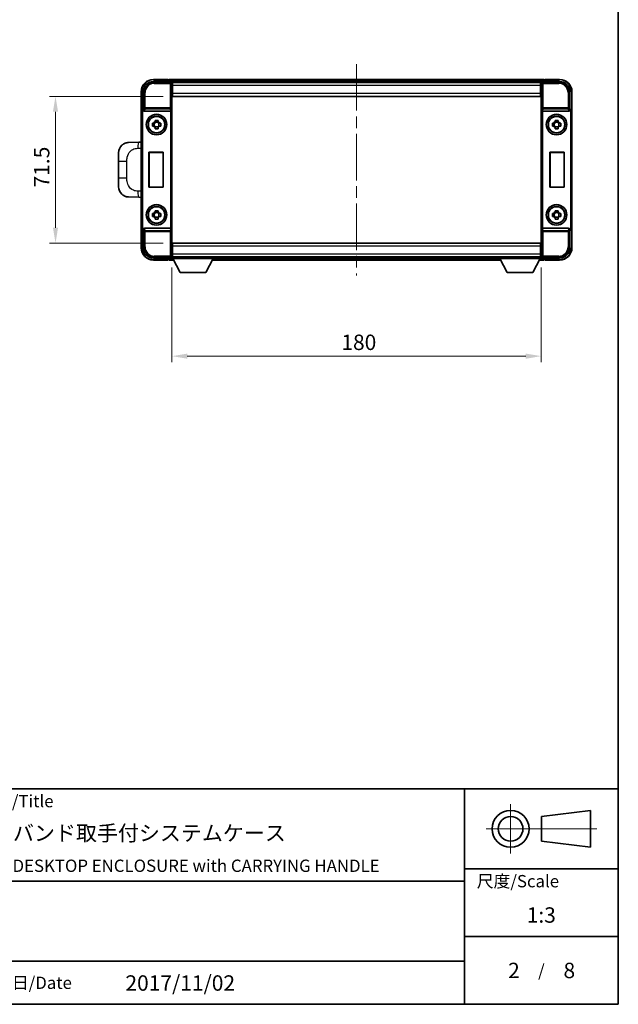
# Model space of a CAD drawing. Units: millimetres. Extents: x 0 to 7890, y 0 to 1124.
# Drawn here: x 2455 to 2747, y 0 to 480 of the extents above; entities that cross this region are included whole.
import ezdxf
from ezdxf.enums import TextEntityAlignment as Align

# ---------------------------------------------------------------- set-up
doc = ezdxf.new("R2010")
doc.units = ezdxf.units.MM
doc.header["$LTSCALE"] = 4
doc.linetypes.add('CHAIN', pattern=[0.3543, 0.2362, -0.0295, 0.0591, -0.0295])
doc.layers.get('Defpoints').update_dxf_attribs({"lineweight": 25})
for name, color, linetype, lineweight in [('Border (ISO)', 7, 'Continuous', 35), ('Centerline (ISO)', 131, 'Continuous', 18), ('Dimension (ISO)', 7, 'Continuous', 18), ('Title (ISO)', 7, 'Continuous', 35), ('Visible (ISO)', 7, 'Continuous', 35), ('Visible Narrow (ISO)', 7, 'Continuous', 25)]:
    doc.layers.add(name, color=color, linetype=linetype, lineweight=lineweight)
doc.styles.add('Note Text (TK)', font='txt')
doc.styles.add('文字スタイル67', font='arial.ttf')
doc.dimstyles.new('Default - Method 1b (TK)', dxfattribs={"dimscale": 4, "dimtxt": 2.5, "dimasz": 2.5, "dimexe": 1, "dimexo": 1.5, "dimgap": 1, "dimtad": 1, "dimtoh": 1, "dimrnd": 1e-08, "dimdsep": 46, "dimtxsty": 'Note Text (TK)', "dimcen": 0.09, "dimdle": 5, "dimclrd": 100, "dimclre": 100, "dimclrt": 7, "dimadec": 1, "dimazin": 1, "dimtfac": 1, "dimtmove": 0, "dimatfit": 3, "dimfxl": 1, "dimtolj": 1, "dimlwd": -1, "dimlwe": -1, "dimarcsym": 0})

# ---------------------------------------------------------------- blocks, each defined once
blk = doc.blocks.new('図面枠 tk図枠')
at = {"layer": 'Border (ISO)'}
for p in [(405.5, 289), (14.5, 8)]:
    blk.add_line(p, (405.5, 8), dxfattribs=at)
blk = doc.blocks.new('表題欄 tk表題欄')
at = {"layer": 'Title (ISO)'}
for p, q in [((74.71, 244.05), (255.71, 244.05)), ((230.71, 244.05), (230.71, 209.05)), ((255.71, 244.05), (255.71, 209.05)), ((243.21, 239.55), (251.21, 240.55)), ((251.21, 234.55), (251.21, 240.55)), ((243.21, 239.55), (243.21, 235.55)), ((243.21, 235.55), (251.21, 234.55)), ((230.71, 231.05), (255.71, 231.05)), ((74.71, 229.05), (230.71, 229.05)), ((230.71, 220.05), (255.71, 220.05)), ((149.71, 216.05), (230.71, 216.05)), ((255.71, 209.05), (74.71, 209.05))]:
    blk.add_line(p, q, dxfattribs=at)
at = {"layer": 'Title (ISO)', "color": 4, "linetype": 'CHAIN', "lineweight": 18, "ltscale": 8.88956}
blk.add_line((238.21, 241.55), (238.21, 233.55), dxfattribs=at)
at = {"layer": 'Title (ISO)', "color": 4, "linetype": 'CHAIN', "lineweight": 18, "ltscale": 20.001633}
blk.add_line((252.21, 237.55), (234.21, 237.55), dxfattribs=at)
at = {"layer": 'Title (ISO)'}
for radius in [3, 2]:
    blk.add_circle((238.21, 237.55), radius, dxfattribs=at)
at = {"layer": 'Title (ISO)', "color": 1, "char_height": 2, "attachment_point": 4, "line_spacing_factor": 1.5, "style": 'Note Text (TK)'}
for s, insert in [('\\fＭＳ Ｐゴシック|b0|i0;\\H2.0000;品名/Title', (151.71, 242.05)), ('\\fＭＳ Ｐゴシック|b0|i0;\\H2.0000;尺度/Scale', (232.71, 229.05)), ('\\fＭＳ Ｐゴシック|b0|i0;\\H2.0000;作成日/Date', (151.71, 212.55))]:
    blk.add_mtext(s, dxfattribs=dict(at, insert=insert))
at = {"layer": 'Title (ISO)', "color": 7, "insert": (243.21, 214.55), "char_height": 2, "attachment_point": 5, "line_spacing_factor": 1.5, "style": 'Note Text (TK)'}
blk.add_mtext('\\fＭＳ Ｐゴシック|b0|i0;\\H2.0000;/', dxfattribs=at)
at = {"layer": 'Title (ISO)', "color": 7}
for tag, p, height, style in [('<品名>_001', (157.34, 235.6), 2.5, 'Note Text (TK)'), ('<Title>_001', (157.28, 230.55), 2, '文字スタイル67'), ('<ページ_No.>_001', (238.1, 213.3), 2.5, 'Note Text (TK)'), ('<総ページ数>_001', (246.8, 213.3), 2.5, 'Note Text (TK)'), ('作成日_001', (175.62, 211.26), 2.5, 'Note Text (TK)')]:
    blk.add_attdef(tag, p, '', height=height, dxfattribs=dict(at, style=style))
at = {"layer": 'Title (ISO)', "color": 7, "style": 'Note Text (TK)'}
for tag, p in [('<尺度>', (243.21, 223.55)), ('<承認>', (87.21, 217.05))]:
    blk.add_attdef(tag, text='', height=2.5, dxfattribs=at).set_placement(p, align=Align.MIDDLE_CENTER)
blk = doc.blocks.new('*D235')
at = {"layer": 'Defpoints', "color": 0}
for p in [(2529.64, 442.35), (2472.64, 370.85), (2529.64, 370.85)]:
    blk.add_point(p, dxfattribs=at)
at = {"layer": 'Dimension (ISO)', "color": 100}
for p, q in [((2525.14, 442.35), (2469.64, 442.35)), ((2472.64, 434.85), (2472.64, 378.35)), ((2525.14, 370.85), (2469.64, 370.85))]:
    blk.add_line(p, q, dxfattribs=at)
for points in [[(2471.39, 434.85), (2473.89, 434.85), (2472.64, 442.35)], [(2471.39, 378.35), (2473.89, 378.35), (2472.64, 370.85)]]:
    blk.add_solid(points, dxfattribs=at)
at = {"layer": 'Dimension (ISO)', "color": 7, "insert": (2465.89, 397.95), "char_height": 7.5, "attachment_point": 4, "rotation": 90, "style": 'Note Text (TK)'}
blk.add_mtext('\\A1;71.5', dxfattribs=at)
blk = doc.blocks.new('*D236')
at = {"layer": 'Defpoints', "color": 0}
for p in [(2529.39, 363.4), (2709.39, 363.4), (2709.39, 315.77)]:
    blk.add_point(p, dxfattribs=at)
at = {"layer": 'Dimension (ISO)', "color": 100}
for p, q in [((2529.39, 358.9), (2529.39, 312.77)), ((2709.39, 358.9), (2709.39, 312.77)), ((2536.89, 315.77), (2701.89, 315.77))]:
    blk.add_line(p, q, dxfattribs=at)
for points in [[(2536.89, 317.02), (2536.89, 314.52), (2529.39, 315.77)], [(2701.89, 317.02), (2701.89, 314.52), (2709.39, 315.77)]]:
    blk.add_solid(points, dxfattribs=at)
at = {"layer": 'Dimension (ISO)', "color": 7, "insert": (2611.98, 322.52), "char_height": 7.5, "attachment_point": 4, "style": 'Note Text (TK)'}
blk.add_mtext('\\A1;180', dxfattribs=at)

msp = doc.modelspace()

# ---------------------------------------------------------------- linework, layer by layer
at = {"layer": 'Centerline (ISO)', "linetype": 'CHAIN', "ltscale": 23.990969}
msp.add_line((2619.3921, 458.0958), (2619.3921, 355.0958), dxfattribs=at)
at = {"layer": 'Visible (ISO)'}
for p, q in [((2520.3891, 449.5958), (2528.8924, 449.5958)), ((2527.3921, 450.5958), (2520.3921, 450.5958)), ((2527.3921, 450.5958), (2527.3921, 450.3958)), ((2527.6421, 450.3958), (2527.3921, 450.3958)), ((2710.8921, 450.5958), (2527.8921, 450.5958)), ((2527.8921, 450.2958), (2527.8921, 450.5958)), ((2527.8921, 450.2958), (2527.8921, 449.8458)), ((2527.8921, 450.1458), (2527.8921, 449.5958)), ((2709.4589, 449.3458), (2529.3253, 449.3458)), ((2529.3921, 449.0961), (2529.3921, 443.7704)), ((2529.6421, 449.0958), (2529.3921, 449.0958)), ((2529.3921, 448.0958), (2529.6421, 448.0958)), ((2529.6421, 447.5958), (2529.6421, 449.0958)), ((2709.1421, 449.0958), (2529.6421, 449.0958)), ((2529.6421, 447.5958), (2529.6421, 443.8458)), ((2709.3921, 449.0958), (2709.1421, 449.0958)), ((2709.1421, 449.0958), (2709.1421, 447.5958)), ((2709.1421, 448.0958), (2709.3921, 448.0958)), ((2709.1421, 443.8458), (2709.1421, 447.5958)), ((2709.3921, 443.7704), (2709.3921, 449.0961)), ((2709.8918, 449.5958), (2718.3951, 449.5958)), ((2710.8921, 450.5958), (2710.8921, 450.2958)), ((2710.8921, 449.8458), (2710.8921, 450.2958)), ((2710.8921, 449.5958), (2710.8921, 450.1458)), ((2711.3921, 450.3958), (2711.1421, 450.3958)), ((2718.3921, 450.5958), (2711.3921, 450.5958)), ((2711.3921, 450.3958), (2711.3921, 450.5958)), ((2514.3921, 444.5958), (2514.3921, 435.0964)), ((2515.3921, 436.0958), (2515.3921, 444.5988)), ((2529.6421, 445.4958), (2529.3921, 445.4958)), ((2529.3921, 443.7704), (2529.3921, 369.4212)), ((2529.6421, 442.3458), (2529.6421, 443.8458)), ((2709.1421, 442.3458), (2529.6421, 442.3458)), ((2709.3921, 445.4958), (2709.1421, 445.4958)), ((2709.1421, 443.8458), (2709.1421, 442.3458)), ((2709.3921, 369.4212), (2709.3921, 443.7704)), ((2723.3921, 444.5988), (2723.3921, 436.0958)), ((2724.3921, 435.0964), (2724.3921, 444.5958)), ((2514.3921, 378.0952), (2514.3921, 435.0964)), ((2515.3915, 436.0958), (2515.3921, 436.0958)), ((2515.3921, 436.0958), (2515.6372, 435.8507)), ((2516.15, 435.0958), (2528.6342, 435.0958)), ((2710.15, 435.0958), (2722.6342, 435.0958)), ((2723.3921, 436.0958), (2723.147, 435.8507)), ((2723.3921, 436.0958), (2723.3927, 436.0958)), ((2724.3921, 435.0964), (2724.3921, 378.0952)), ((2519.8814, 429.3125), (2520.5003, 429.3125)), ((2520.5003, 427.8791), (2519.8814, 427.8791)), ((2520.7353, 429.3125), (2520.7353, 427.8791)), ((2521.1754, 429.9876), (2521.1754, 430.6064)), ((2522.6088, 429.7526), (2521.1754, 429.7526)), ((2521.1754, 427.439), (2522.6088, 427.439)), ((2521.1754, 426.5851), (2521.1754, 427.204)), ((2522.6088, 430.6064), (2522.6088, 429.9876)), ((2522.6088, 427.204), (2522.6088, 426.5851)), ((2523.0489, 429.3125), (2523.0489, 427.8791)), ((2523.2839, 429.3125), (2523.9028, 429.3125)), ((2523.9028, 427.8791), (2523.2839, 427.8791)), ((2714.8814, 429.3125), (2715.5003, 429.3125)), ((2715.5003, 427.8791), (2714.8814, 427.8791)), ((2715.7353, 429.3125), (2715.7353, 427.8791)), ((2716.1754, 429.9876), (2716.1754, 430.6064)), ((2717.6088, 429.7526), (2716.1754, 429.7526)), ((2716.1754, 427.439), (2717.6088, 427.439)), ((2716.1754, 426.5851), (2716.1754, 427.204)), ((2717.6088, 430.6064), (2717.6088, 429.9876)), ((2717.6088, 427.204), (2717.6088, 426.5851)), ((2718.0489, 429.3125), (2718.0489, 427.8791)), ((2718.2839, 429.3125), (2718.9028, 429.3125)), ((2718.9028, 427.8791), (2718.2839, 427.8791)), ((2513.2647, 420.039), (2508.2176, 419.8627)), ((2514.3921, 420.0783), (2513.2647, 420.039)), ((2503.3921, 410.7331), (2503.3921, 414.8658)), ((2518.1302, 415.0958), (2525.1302, 415.0958)), ((2518.1302, 398.0958), (2518.1302, 415.0958)), ((2518.1302, 415.0958), (2518.2175, 415.0085)), ((2525.0429, 415.0085), (2518.2175, 415.0085)), ((2518.2175, 415.0085), (2518.2175, 398.1831)), ((2525.1302, 415.0958), (2525.0429, 415.0085)), ((2525.0429, 398.1831), (2525.0429, 415.0085)), ((2525.1302, 415.0958), (2525.1302, 398.0958)), ((2713.654, 398.0958), (2713.654, 415.0958)), ((2713.654, 415.0958), (2720.654, 415.0958)), ((2713.654, 415.0958), (2713.7413, 415.0085)), ((2720.5667, 415.0085), (2713.7413, 415.0085)), ((2713.7413, 415.0085), (2713.7413, 398.1831)), ((2720.654, 415.0958), (2720.5667, 415.0085)), ((2720.5667, 398.1831), (2720.5667, 415.0085)), ((2720.654, 415.0958), (2720.654, 398.0958)), ((2503.3921, 410.7331), (2503.3921, 402.4584)), ((2503.3921, 398.3258), (2503.3921, 402.4584)), ((2518.1302, 398.0958), (2518.2175, 398.1831)), ((2518.2175, 398.1831), (2525.0429, 398.1831)), ((2525.1302, 398.0958), (2525.0429, 398.1831)), ((2713.654, 398.0958), (2713.7413, 398.1831)), ((2713.7413, 398.1831), (2720.5667, 398.1831)), ((2720.654, 398.0958), (2720.5667, 398.1831)), ((2525.1302, 398.0958), (2518.1302, 398.0958)), ((2720.654, 398.0958), (2713.654, 398.0958)), ((2508.2176, 393.3289), (2513.2647, 393.1526)), ((2513.2647, 393.1526), (2514.3921, 393.1132)), ((2519.8814, 385.3125), (2520.5003, 385.3125)), ((2520.5003, 383.8791), (2519.8814, 383.8791)), ((2520.7353, 385.3125), (2520.7353, 383.8791)), ((2521.1754, 385.9876), (2521.1754, 386.6064)), ((2522.6088, 385.7526), (2521.1754, 385.7526)), ((2522.6088, 386.6064), (2522.6088, 385.9876)), ((2523.0489, 385.3125), (2523.0489, 383.8791)), ((2523.2839, 385.3125), (2523.9028, 385.3125)), ((2523.9028, 383.8791), (2523.2839, 383.8791)), ((2714.8814, 385.3125), (2715.5003, 385.3125)), ((2715.5003, 383.8791), (2714.8814, 383.8791)), ((2715.7353, 385.3125), (2715.7353, 383.8791)), ((2716.1754, 385.9876), (2716.1754, 386.6064)), ((2717.6088, 385.7526), (2716.1754, 385.7526)), ((2717.6088, 386.6064), (2717.6088, 385.9876)), ((2718.0489, 385.3125), (2718.0489, 383.8791)), ((2718.2839, 385.3125), (2718.9028, 385.3125)), ((2718.9028, 383.8791), (2718.2839, 383.8791)), ((2521.1754, 383.439), (2522.6088, 383.439)), ((2521.1754, 382.5851), (2521.1754, 383.204)), ((2522.6088, 383.204), (2522.6088, 382.5851)), ((2716.1754, 383.439), (2717.6088, 383.439)), ((2716.1754, 382.5851), (2716.1754, 383.204)), ((2717.6088, 383.204), (2717.6088, 382.5851)), ((2514.3921, 378.0952), (2514.3921, 368.5958)), ((2515.3921, 377.0958), (2515.3915, 377.0958)), ((2515.3921, 377.0958), (2515.6372, 377.3408)), ((2515.3921, 368.5927), (2515.3921, 377.0958)), ((2528.6342, 378.0958), (2516.15, 378.0958)), ((2722.6342, 378.0958), (2710.15, 378.0958)), ((2723.3921, 377.0958), (2723.147, 377.3408)), ((2723.3927, 377.0958), (2723.3921, 377.0958)), ((2723.3921, 377.0958), (2723.3921, 368.5927)), ((2724.3921, 368.5958), (2724.3921, 378.0952)), ((2529.3921, 369.4212), (2529.3921, 364.0955)), ((2529.6421, 370.8458), (2709.1421, 370.8458)), ((2529.6421, 369.3458), (2529.6421, 370.8458)), ((2709.1421, 370.8458), (2709.1421, 369.3458)), ((2709.3921, 364.0955), (2709.3921, 369.4212)), ((2529.3921, 367.6958), (2529.6421, 367.6958)), ((2529.6421, 365.0958), (2529.3921, 365.0958)), ((2529.6421, 369.3458), (2529.6421, 365.5958)), ((2529.6421, 364.0958), (2529.6421, 365.5958)), ((2709.1421, 365.5958), (2709.1421, 369.3458)), ((2709.1421, 367.6958), (2709.3921, 367.6958)), ((2709.1421, 365.5958), (2709.1421, 364.0958)), ((2709.3921, 365.0958), (2709.1421, 365.0958)), ((2528.8924, 363.5958), (2520.3891, 363.5958)), ((2520.3921, 362.5958), (2527.3921, 362.5958)), ((2527.3921, 362.7958), (2527.3921, 362.5958)), ((2527.3921, 362.7958), (2527.6421, 362.7958)), ((2527.8921, 363.5958), (2527.8921, 363.0458)), ((2527.8921, 363.3458), (2527.8921, 362.8958)), ((2527.8921, 362.5958), (2527.8921, 362.8958)), ((2527.8921, 362.5958), (2530.3037, 362.5958)), ((2529.3253, 363.8458), (2529.3921, 363.8458)), ((2529.3921, 364.0958), (2529.6421, 364.0958)), ((2529.3921, 364.0958), (2529.3921, 363.3958)), ((2529.3921, 364.0958), (2549.9921, 364.0958)), ((2529.3921, 363.3958), (2549.9921, 363.3958)), ((2529.6421, 364.0958), (2709.1421, 364.0958)), ((2533.4421, 356.4958), (2529.8921, 363.3958)), ((2545.9421, 356.4958), (2549.4921, 363.3958)), ((2549.0805, 362.5958), (2689.7037, 362.5958)), ((2549.9921, 364.0958), (2549.9921, 363.3958)), ((2549.9921, 363.8458), (2688.7921, 363.8458)), ((2688.7921, 364.0958), (2688.7921, 363.3958)), ((2688.7921, 364.0958), (2709.3921, 364.0958)), ((2688.7921, 363.3958), (2709.3921, 363.3958)), ((2692.8421, 356.4958), (2689.2921, 363.3958)), ((2705.3421, 356.4958), (2708.8921, 363.3958)), ((2708.4805, 362.5958), (2710.8921, 362.5958)), ((2709.1421, 364.0958), (2709.3921, 364.0958)), ((2709.3921, 364.0958), (2709.3921, 363.3958)), ((2709.3921, 363.8458), (2709.4589, 363.8458)), ((2718.3951, 363.5958), (2709.8918, 363.5958)), ((2710.8921, 363.0458), (2710.8921, 363.5958)), ((2710.8921, 362.8958), (2710.8921, 363.3458)), ((2710.8921, 362.8958), (2710.8921, 362.5958)), ((2711.1421, 362.7958), (2711.3921, 362.7958)), ((2711.3921, 362.5958), (2711.3921, 362.7958)), ((2711.3921, 362.5958), (2718.3921, 362.5958)), ((2533.4421, 356.4958), (2545.9421, 356.4958)), ((2692.8421, 356.4958), (2705.3421, 356.4958))]:
    msp.add_line(p, q, dxfattribs=at)
for centre, radius in [((2521.8921, 428.5958), 5), ((2521.8921, 428.5958), 4.15), ((2521.8921, 428.5958), 4.0013), ((2716.8921, 428.5958), 5), ((2716.8921, 428.5958), 4.15), ((2716.8921, 428.5958), 4.0013), ((2521.8921, 384.5958), 5), ((2521.8921, 384.5958), 4.15), ((2521.8921, 384.5958), 4.0013), ((2716.8921, 384.5958), 5), ((2716.8921, 384.5958), 4.15), ((2716.8921, 384.5958), 4.0013)]:
    msp.add_circle(centre, radius, dxfattribs=at)
for centre, radius, start, end in [((2520.3921, 444.5958), 6, 90, 180), ((2527.6421, 450.1458), 0.25, 0, 53.130102), ((2711.1421, 450.1458), 0.25, 126.869898, 180), ((2718.3921, 444.5958), 6, 0, 90), ((2521.8921, 428.5958), 1.5655, 117.245031, 152.754969), ((2521.8921, 428.5958), 1.5655, 207.245031, 242.754969), ((2521.8921, 428.5958), 1.5655, 27.245031, 62.754969), ((2521.8921, 428.5958), 1.5655, 297.245031, 332.754969), ((2716.8921, 428.5958), 1.5655, 117.245031, 152.754969), ((2716.8921, 428.5958), 1.5655, 207.245031, 242.754969), ((2716.8921, 428.5958), 1.5655, 27.245031, 62.754969), ((2716.8921, 428.5958), 1.5655, 297.245031, 332.754969), ((2508.3921, 414.8658), 5, 132.997021, 180), ((2508.3921, 398.3258), 5, 180, 227.002979), ((2521.8921, 384.5958), 1.5655, 117.245031, 152.754969), ((2521.8921, 384.5958), 1.5655, 207.245031, 242.754969), ((2521.8921, 384.5958), 1.5655, 27.245031, 62.754969), ((2521.8921, 384.5958), 1.5655, 297.245031, 332.754969), ((2716.8921, 384.5958), 1.5655, 117.245031, 152.754969), ((2716.8921, 384.5958), 1.5655, 207.245031, 242.754969), ((2716.8921, 384.5958), 1.5655, 27.245031, 62.754969), ((2716.8921, 384.5958), 1.5655, 297.245031, 332.754969), ((2520.3921, 368.5958), 6, 180, 270), ((2718.3921, 368.5958), 6, 270, 0), ((2527.6421, 363.0458), 0.25, 306.869898, 0), ((2711.1421, 363.0458), 0.25, 180, 233.130102)]:
    msp.add_arc(centre, radius, start, end, dxfattribs=at)
for centre, major_axis, ratio, start_param, end_param in [((2520.3951, 444.5927), (-3.5398, 3.5398), 0.99878277, 5.49839613, 7.06797448), ((2528.8918, 449.0955), (0.354, 0.354), 0.99878277, 5.49839613, 7.06797448), ((2709.8924, 449.0955), (-0.354, 0.354), 0.99878277, 5.49839613, 7.06797448), ((2718.3891, 444.5927), (3.5398, 3.5398), 0.99878277, 5.49839613, 7.06797448), ((2515.3927, 435.0952), (-0.708, 0.708), 0.99878277, 5.49839613, 7.06797448), ((2515.6365, 435.351), (0, -0.5), 0.03492077, 2.0728637, 3.10668607), ((2516.1543, 435.6119), (-0.0697, -0.5117), 0.96815944, 5.37352368, 6.41439087), ((2528.6299, 435.6119), (0.0697, -0.5117), 0.96815944, 6.15197975, 6.17822477), ((2528.6474, 435.4838), (0.4993, 0.0339), 0.77432044, 4.65990871, 6.19579845), ((2710.1369, 435.4838), (0.4993, -0.0339), 0.77432044, 3.22897951, 4.76486925), ((2710.1543, 435.6119), (-0.0697, -0.5117), 0.96815944, 0.10496054, 0.13120556), ((2722.6299, 435.6119), (0.0697, -0.5117), 0.96815944, 6.15197975, 7.19284694), ((2723.1477, 435.351), (0, 0.5), 0.03492077, 0.03490659, 1.06872895), ((2723.3915, 435.0952), (0.708, 0.708), 0.99878277, 5.49839613, 7.06797448), ((2515.3927, 378.0964), (-0.708, -0.708), 0.99878277, 5.49839613, 7.06797448), ((2515.6365, 377.8405), (0, -0.5), 0.03492077, 0.03490658, 1.06872895), ((2516.1543, 377.5796), (-0.0697, 0.5117), 0.96815944, 6.15197975, 7.19284694), ((2528.6299, 377.5796), (0.0697, 0.5117), 0.96815944, 0.10496054, 0.13120556), ((2528.6474, 377.7077), (-0.4993, 0.0339), 0.77432044, 3.22897951, 4.76486925), ((2710.1369, 377.7077), (-0.4993, -0.0339), 0.77432044, 4.65990871, 6.19579845), ((2710.1543, 377.5796), (-0.0697, 0.5117), 0.96815944, 6.15197975, 6.17822477), ((2722.6299, 377.5796), (0.0697, 0.5117), 0.96815944, 5.37352368, 6.41439087), ((2723.1477, 377.8405), (0, 0.5), 0.03492077, 2.0728637, 3.10668607), ((2723.3915, 378.0964), (0.708, -0.708), 0.99878277, 5.49839613, 7.06797448), ((2520.3951, 368.5988), (-3.5398, -3.5398), 0.99878277, 5.49839613, 7.06797448), ((2718.3891, 368.5988), (3.5398, -3.5398), 0.99878277, 5.49839613, 7.06797448), ((2528.8918, 364.0961), (0.354, -0.354), 0.99878277, 5.49839613, 7.06797448), ((2709.8924, 364.0961), (-0.354, -0.354), 0.99878277, 5.49839613, 7.06797448)]:
    msp.add_ellipse(centre, major_axis=major_axis, ratio=ratio, start_param=start_param, end_param=end_param, dxfattribs=at)
for points, knots in [([(2527.6421, 450.3958), (2527.678, 450.3958), (2527.7157, 450.3876), (2527.7645, 450.3644), (2527.7789, 450.3557), (2527.7921, 450.3458)], [0.1703131202, 0.1703131202, 0.1703131202, 0.1703131202, 0.1810677517, 0.1810677517, 0.1858570013, 0.1858570013, 0.1858570013, 0.1858570013]), ([(2710.9921, 450.3458), (2711.0053, 450.3557), (2711.0197, 450.3644), (2711.0685, 450.3876), (2711.1063, 450.3958), (2711.1421, 450.3958)], [0.0412271589, 0.0412271589, 0.0412271589, 0.0412271589, 0.0460164086, 0.0460164086, 0.0567710401, 0.0567710401, 0.0567710401, 0.0567710401]), ([(2515.6519, 435.5917), (2515.6524, 435.5648), (2515.6555, 435.5361), (2515.6714, 435.4592), (2515.6894, 435.4104), (2515.7144, 435.3621), (2515.7174, 435.3566), (2515.7205, 435.351)], [0.208611463, 0.208611463, 0.208611463, 0.208611463, 0.217438985, 0.217438985, 0.2319254054, 0.2319254054, 0.2337726387, 0.2337726387, 0.2337726387, 0.2337726387]), ([(2723.0637, 435.351), (2723.0673, 435.3574), (2723.0707, 435.3637), (2723.0957, 435.4125), (2723.1133, 435.4609), (2723.1288, 435.5369), (2723.1318, 435.5652), (2723.1324, 435.5917)], [0.3369940422, 0.3369940422, 0.3369940422, 0.3369940422, 0.339104995, 0.339104995, 0.3534556191, 0.3534556191, 0.3621494942, 0.3621494942, 0.3621494942, 0.3621494942]), ([(2519.8814, 427.8791), (2519.8741, 428.1259), (2519.8707, 428.3694), (2519.8707, 428.8221), (2519.8741, 429.0657), (2519.8814, 429.3125)], [4.331071921, 4.331071921, 4.331071921, 4.331071921, 4.398975087, 4.398975087, 4.466878254, 4.466878254, 4.466878254, 4.466878254]), ([(2521.1754, 430.6064), (2521.4222, 430.6138), (2521.6658, 430.6172), (2522.1184, 430.6172), (2522.362, 430.6138), (2522.6088, 430.6064)], [4.331071921, 4.331071921, 4.331071921, 4.331071921, 4.398975087, 4.398975087, 4.466878254, 4.466878254, 4.466878254, 4.466878254]), ([(2523.9028, 429.3125), (2523.9101, 429.0657), (2523.9135, 428.8221), (2523.9135, 428.3694), (2523.9101, 428.1259), (2523.9028, 427.8791)], [4.331071921, 4.331071921, 4.331071921, 4.331071921, 4.398975087, 4.398975087, 4.466878254, 4.466878254, 4.466878254, 4.466878254]), ([(2714.8814, 427.8791), (2714.8741, 428.1259), (2714.8707, 428.3694), (2714.8707, 428.8221), (2714.8741, 429.0657), (2714.8814, 429.3125)], [4.331071921, 4.331071921, 4.331071921, 4.331071921, 4.398975087, 4.398975087, 4.466878254, 4.466878254, 4.466878254, 4.466878254]), ([(2716.1754, 430.6064), (2716.4222, 430.6138), (2716.6658, 430.6172), (2717.1184, 430.6172), (2717.362, 430.6138), (2717.6088, 430.6064)], [4.331071921, 4.331071921, 4.331071921, 4.331071921, 4.398975087, 4.398975087, 4.466878254, 4.466878254, 4.466878254, 4.466878254]), ([(2718.9028, 429.3125), (2718.9101, 429.0657), (2718.9135, 428.8221), (2718.9135, 428.3694), (2718.9101, 428.1259), (2718.9028, 427.8791)], [4.331071921, 4.331071921, 4.331071921, 4.331071921, 4.398975087, 4.398975087, 4.466878254, 4.466878254, 4.466878254, 4.466878254]), ([(2522.6088, 426.5851), (2522.362, 426.5778), (2522.1184, 426.5744), (2521.6658, 426.5744), (2521.4222, 426.5778), (2521.1754, 426.5851)], [4.331071921, 4.331071921, 4.331071921, 4.331071921, 4.398975087, 4.398975087, 4.466878254, 4.466878254, 4.466878254, 4.466878254]), ([(2717.6088, 426.5851), (2717.362, 426.5778), (2717.1184, 426.5744), (2716.6658, 426.5744), (2716.4222, 426.5778), (2716.1754, 426.5851)], [4.331071921, 4.331071921, 4.331071921, 4.331071921, 4.398975087, 4.398975087, 4.466878254, 4.466878254, 4.466878254, 4.466878254]), ([(2504.9823, 418.5227), (2505.0032, 418.5422), (2505.0236, 418.5609), (2505.067, 418.6), (2505.0895, 418.62), (2505.1581, 418.6795), (2505.2061, 418.7198), (2505.3509, 418.8364), (2505.4525, 418.9124), (2505.6959, 419.08), (2505.8415, 419.1698), (2506.2017, 419.367), (2506.4225, 419.4678), (2506.9034, 419.6469), (2507.1673, 419.721), (2507.6916, 419.8234), (2507.9555, 419.8536), (2508.2176, 419.8627)], [0, 0, 0, 0, 0.010414368, 0.010414368, 0.020739711, 0.020739711, 0.040939644, 0.040939644, 0.079734413, 0.079734413, 0.130964325, 0.130964325, 0.203039647, 0.203039647, 0.286099518, 0.286099518, 0.36662243, 0.36662243, 0.36662243, 0.36662243]), ([(2508.2176, 393.3289), (2507.9619, 393.3378), (2507.7044, 393.3667), (2507.2759, 393.4487), (2507.1005, 393.4921), (2506.8701, 393.5627), (2506.8128, 393.5814), (2506.5375, 393.6767), (2506.322, 393.7684), (2505.9466, 393.9605), (2505.7829, 394.0564), (2505.5102, 394.2375), (2505.3969, 394.3199), (2505.2351, 394.4479), (2505.1814, 394.4923), (2505.1043, 394.5586), (2505.0789, 394.5809), (2505.0297, 394.6251), (2505.0061, 394.6467), (2504.9823, 394.6689)], [0, 0, 0, 0, 0.078120947, 0.078120947, 0.13297333, 0.13297333, 0.151232575, 0.151232575, 0.221140313, 0.221140313, 0.277761151, 0.277761151, 0.320245644, 0.320245644, 0.342263645, 0.342263645, 0.35346824, 0.35346824, 0.364744749, 0.364744749, 0.364744749, 0.364744749]), ([(2519.8814, 383.8791), (2519.8741, 384.1259), (2519.8707, 384.3694), (2519.8707, 384.8221), (2519.8741, 385.0657), (2519.8814, 385.3125)], [4.331071921, 4.331071921, 4.331071921, 4.331071921, 4.398975087, 4.398975087, 4.466878254, 4.466878254, 4.466878254, 4.466878254]), ([(2521.1754, 386.6064), (2521.4222, 386.6138), (2521.6658, 386.6172), (2522.1184, 386.6172), (2522.362, 386.6138), (2522.6088, 386.6064)], [4.331071921, 4.331071921, 4.331071921, 4.331071921, 4.398975087, 4.398975087, 4.466878254, 4.466878254, 4.466878254, 4.466878254]), ([(2523.9028, 385.3125), (2523.9101, 385.0657), (2523.9135, 384.8221), (2523.9135, 384.3694), (2523.9101, 384.1259), (2523.9028, 383.8791)], [4.331071921, 4.331071921, 4.331071921, 4.331071921, 4.398975087, 4.398975087, 4.466878254, 4.466878254, 4.466878254, 4.466878254]), ([(2714.8814, 383.8791), (2714.8741, 384.1259), (2714.8707, 384.3694), (2714.8707, 384.8221), (2714.8741, 385.0657), (2714.8814, 385.3125)], [4.331071921, 4.331071921, 4.331071921, 4.331071921, 4.398975087, 4.398975087, 4.466878254, 4.466878254, 4.466878254, 4.466878254]), ([(2716.1754, 386.6064), (2716.4222, 386.6138), (2716.6658, 386.6172), (2717.1184, 386.6172), (2717.362, 386.6138), (2717.6088, 386.6064)], [4.331071921, 4.331071921, 4.331071921, 4.331071921, 4.398975087, 4.398975087, 4.466878254, 4.466878254, 4.466878254, 4.466878254]), ([(2718.9028, 385.3125), (2718.9101, 385.0657), (2718.9135, 384.8221), (2718.9135, 384.3694), (2718.9101, 384.1259), (2718.9028, 383.8791)], [4.331071921, 4.331071921, 4.331071921, 4.331071921, 4.398975087, 4.398975087, 4.466878254, 4.466878254, 4.466878254, 4.466878254]), ([(2522.6088, 382.5851), (2522.362, 382.5778), (2522.1184, 382.5744), (2521.6658, 382.5744), (2521.4222, 382.5778), (2521.1754, 382.5851)], [4.331071921, 4.331071921, 4.331071921, 4.331071921, 4.398975087, 4.398975087, 4.466878254, 4.466878254, 4.466878254, 4.466878254]), ([(2717.6088, 382.5851), (2717.362, 382.5778), (2717.1184, 382.5744), (2716.6658, 382.5744), (2716.4222, 382.5778), (2716.1754, 382.5851)], [4.331071921, 4.331071921, 4.331071921, 4.331071921, 4.398975087, 4.398975087, 4.466878254, 4.466878254, 4.466878254, 4.466878254]), ([(2515.7205, 377.8405), (2515.7169, 377.8342), (2515.7135, 377.8279), (2515.6885, 377.779), (2515.6709, 377.7306), (2515.6554, 377.6547), (2515.6524, 377.6264), (2515.6519, 377.5999)], [0.3369940422, 0.3369940422, 0.3369940422, 0.3369940422, 0.339104995, 0.339104995, 0.3534556191, 0.3534556191, 0.3621494942, 0.3621494942, 0.3621494942, 0.3621494942]), ([(2723.1324, 377.5999), (2723.1318, 377.6267), (2723.1287, 377.6555), (2723.1128, 377.7323), (2723.0948, 377.7812), (2723.0698, 377.8295), (2723.0668, 377.835), (2723.0637, 377.8405)], [0.208611463, 0.208611463, 0.208611463, 0.208611463, 0.217438985, 0.217438985, 0.2319254054, 0.2319254054, 0.2337726387, 0.2337726387, 0.2337726387, 0.2337726387]), ([(2527.7921, 362.8458), (2527.7789, 362.8359), (2527.7645, 362.8272), (2527.7157, 362.8039), (2527.678, 362.7958), (2527.6421, 362.7958)], [0.0412271589, 0.0412271589, 0.0412271589, 0.0412271589, 0.0460164086, 0.0460164086, 0.0567710401, 0.0567710401, 0.0567710401, 0.0567710401]), ([(2711.1421, 362.7958), (2711.1063, 362.7958), (2711.0685, 362.8039), (2711.0197, 362.8272), (2711.0053, 362.8359), (2710.9921, 362.8458)], [0.1703131202, 0.1703131202, 0.1703131202, 0.1703131202, 0.1810677517, 0.1810677517, 0.1858570013, 0.1858570013, 0.1858570013, 0.1858570013])]:
    msp.add_open_spline(points, degree=3, knots=knots, dxfattribs=at)
for points, weights in [([(2521.1754, 429.3125), (2520.9101, 429.3125), (2520.5003, 429.3125)], [1.35956394726, 1.22656475141, 1.03074466748]), ([(2520.5003, 427.8791), (2520.9101, 427.8791), (2521.1754, 427.8791)], [1.03074466748, 1.22656475141, 1.35956394726]), ([(2521.1754, 429.9876), (2521.1754, 429.5778), (2521.1754, 429.3125)], [1.03074466748, 1.22656475141, 1.35956394726]), ([(2521.1754, 427.8791), (2521.1754, 427.6138), (2521.1754, 427.204)], [1.35956394726, 1.22656475141, 1.03074466748]), ([(2522.6088, 429.3125), (2522.6088, 429.5778), (2522.6088, 429.9876)], [1.35956394726, 1.22656475141, 1.03074466748]), ([(2523.2839, 429.3125), (2522.8741, 429.3125), (2522.6088, 429.3125)], [1.03074466748, 1.22656475141, 1.35956394726]), ([(2522.6088, 427.204), (2522.6088, 427.6138), (2522.6088, 427.8791)], [1.03074466748, 1.22656475141, 1.35956394726]), ([(2522.6088, 427.8791), (2522.8741, 427.8791), (2523.2839, 427.8791)], [1.35956394726, 1.22656475141, 1.03074466748]), ([(2716.1754, 429.3125), (2715.9101, 429.3125), (2715.5003, 429.3125)], [1.35956394726, 1.22656475141, 1.03074466748]), ([(2715.5003, 427.8791), (2715.9101, 427.8791), (2716.1754, 427.8791)], [1.03074466748, 1.22656475141, 1.35956394726]), ([(2716.1754, 429.9876), (2716.1754, 429.5778), (2716.1754, 429.3125)], [1.03074466748, 1.22656475141, 1.35956394726]), ([(2716.1754, 427.8791), (2716.1754, 427.6138), (2716.1754, 427.204)], [1.35956394726, 1.22656475141, 1.03074466748]), ([(2717.6088, 429.3125), (2717.6088, 429.5778), (2717.6088, 429.9876)], [1.35956394726, 1.22656475141, 1.03074466748]), ([(2718.2839, 429.3125), (2717.8741, 429.3125), (2717.6088, 429.3125)], [1.03074466748, 1.22656475141, 1.35956394726]), ([(2717.6088, 427.204), (2717.6088, 427.6138), (2717.6088, 427.8791)], [1.03074466748, 1.22656475141, 1.35956394726]), ([(2717.6088, 427.8791), (2717.8741, 427.8791), (2718.2839, 427.8791)], [1.35956394726, 1.22656475141, 1.03074466748]), ([(2521.1754, 385.3125), (2520.9101, 385.3125), (2520.5003, 385.3125)], [1.35956394726, 1.22656475141, 1.03074466748]), ([(2520.5003, 383.8791), (2520.9101, 383.8791), (2521.1754, 383.8791)], [1.03074466748, 1.22656475141, 1.35956394726]), ([(2521.1754, 385.9876), (2521.1754, 385.5778), (2521.1754, 385.3125)], [1.03074466748, 1.22656475141, 1.35956394726]), ([(2521.1754, 383.8791), (2521.1754, 383.6138), (2521.1754, 383.204)], [1.35956394726, 1.22656475141, 1.03074466748]), ([(2522.6088, 385.3125), (2522.6088, 385.5778), (2522.6088, 385.9876)], [1.35956394726, 1.22656475141, 1.03074466748]), ([(2523.2839, 385.3125), (2522.8741, 385.3125), (2522.6088, 385.3125)], [1.03074466748, 1.22656475141, 1.35956394726]), ([(2522.6088, 383.204), (2522.6088, 383.6138), (2522.6088, 383.8791)], [1.03074466748, 1.22656475141, 1.35956394726]), ([(2522.6088, 383.8791), (2522.8741, 383.8791), (2523.2839, 383.8791)], [1.35956394726, 1.22656475141, 1.03074466748]), ([(2716.1754, 385.3125), (2715.9101, 385.3125), (2715.5003, 385.3125)], [1.35956394726, 1.22656475141, 1.03074466748]), ([(2715.5003, 383.8791), (2715.9101, 383.8791), (2716.1754, 383.8791)], [1.03074466748, 1.22656475141, 1.35956394726]), ([(2716.1754, 385.9876), (2716.1754, 385.5778), (2716.1754, 385.3125)], [1.03074466748, 1.22656475141, 1.35956394726]), ([(2716.1754, 383.8791), (2716.1754, 383.6138), (2716.1754, 383.204)], [1.35956394726, 1.22656475141, 1.03074466748]), ([(2717.6088, 385.3125), (2717.6088, 385.5778), (2717.6088, 385.9876)], [1.35956394726, 1.22656475141, 1.03074466748]), ([(2718.2839, 385.3125), (2717.8741, 385.3125), (2717.6088, 385.3125)], [1.03074466748, 1.22656475141, 1.35956394726]), ([(2717.6088, 383.204), (2717.6088, 383.6138), (2717.6088, 383.8791)], [1.03074466748, 1.22656475141, 1.35956394726]), ([(2717.6088, 383.8791), (2717.8741, 383.8791), (2718.2839, 383.8791)], [1.35956394726, 1.22656475141, 1.03074466748])]:
    msp.add_rational_spline(points, weights, degree=2, dxfattribs=at)
at = {"layer": 'Visible Narrow (ISO)'}
for p, q in [((2520.8087, 449.1761), (2520.3891, 449.5958)), ((2520.3921, 450.5958), (2520.3921, 450.3458)), ((2520.3921, 450.3458), (2527.7921, 450.3458)), ((2520.8087, 449.1761), (2520.8087, 448.6764)), ((2528.4727, 449.1761), (2520.8087, 449.1761)), ((2520.8087, 448.6764), (2528.4727, 448.6764)), ((2710.8921, 450.2958), (2527.8921, 450.2958)), ((2710.8921, 449.8458), (2527.8921, 449.8458)), ((2528.8924, 449.5958), (2528.4727, 449.1761)), ((2528.4727, 449.1761), (2528.4727, 448.6764)), ((2528.4727, 448.6764), (2528.4727, 436.7648)), ((2528.4727, 448.6764), (2528.9724, 448.6764)), ((2528.9724, 448.6764), (2529.3921, 449.0961)), ((2528.9724, 436.7648), (2528.9724, 448.6764)), ((2529.6421, 447.7958), (2529.3921, 447.7958)), ((2709.1421, 447.5958), (2529.6421, 447.5958)), ((2709.3921, 447.7958), (2709.1421, 447.7958)), ((2709.3921, 449.0961), (2709.8118, 448.6764)), ((2709.8118, 448.6764), (2709.8118, 436.7648)), ((2709.8118, 448.6764), (2710.3115, 448.6764)), ((2710.3115, 449.1761), (2709.8918, 449.5958)), ((2710.3115, 448.6764), (2710.3115, 449.1761)), ((2717.9755, 449.1761), (2710.3115, 449.1761)), ((2710.3115, 448.6764), (2717.9755, 448.6764)), ((2710.3115, 436.7648), (2710.3115, 448.6764)), ((2710.9921, 450.3458), (2718.3921, 450.3458)), ((2718.3951, 449.5958), (2717.9755, 449.1761)), ((2717.9755, 449.1761), (2717.9755, 448.6764)), ((2718.3921, 450.5958), (2718.3921, 450.3458)), ((2514.3921, 444.5958), (2514.6421, 444.5958)), ((2514.6421, 435.7578), (2514.6421, 444.5958)), ((2515.3921, 444.5988), (2515.8118, 444.1792)), ((2515.8118, 444.1792), (2516.3115, 444.1792)), ((2515.8118, 444.1792), (2515.8118, 436.7648)), ((2516.3115, 436.7648), (2516.3115, 444.1792)), ((2529.6421, 445.8958), (2529.3921, 445.8958)), ((2529.6421, 443.8458), (2709.1421, 443.8458)), ((2709.3921, 445.8958), (2709.1421, 445.8958)), ((2722.4727, 444.1792), (2722.4727, 436.7648)), ((2722.9724, 444.1792), (2722.4727, 444.1792)), ((2722.9724, 444.1792), (2723.3921, 444.5988)), ((2722.9724, 436.7648), (2722.9724, 444.1792)), ((2724.3921, 444.5958), (2724.1421, 444.5958)), ((2724.1421, 444.5958), (2724.1421, 435.7578)), ((2515.8118, 436.7648), (2515.6519, 435.5917)), ((2516.3115, 436.7648), (2515.8118, 436.7648)), ((2528.4727, 436.7648), (2516.3115, 436.7648)), ((2516.3115, 436.2805), (2516.3115, 436.7648)), ((2528.4727, 436.7648), (2528.4727, 436.2805)), ((2528.9724, 436.7648), (2528.4727, 436.7648)), ((2528.9724, 436.7648), (2529.147, 435.4838)), ((2709.6372, 435.4838), (2709.8118, 436.7648)), ((2710.3115, 436.7648), (2709.8118, 436.7648)), ((2722.4727, 436.7648), (2710.3115, 436.7648)), ((2710.3115, 436.2805), (2710.3115, 436.7648)), ((2722.9724, 436.7648), (2722.4727, 436.7648)), ((2722.4727, 436.7648), (2722.4727, 436.2805)), ((2723.1324, 435.5917), (2722.9724, 436.7648)), ((2514.3921, 435.0964), (2514.6372, 434.8513)), ((2514.6372, 434.8513), (2515.1369, 434.8513)), ((2514.6372, 434.8513), (2514.6372, 378.3402)), ((2515.1369, 378.3402), (2515.1369, 434.8513)), ((2515.6365, 435.8507), (2515.3915, 436.0958)), ((2515.6365, 435.8507), (2515.6365, 435.351)), ((2515.6372, 435.8507), (2515.6365, 435.8507)), ((2515.6365, 435.351), (2515.7205, 435.351)), ((2516.15, 435.0958), (2516.3115, 436.2805)), ((2516.3115, 436.2805), (2528.4727, 436.2805)), ((2528.4727, 436.2805), (2528.6342, 435.0958)), ((2528.6474, 435.096), (2528.6474, 378.0956)), ((2529.147, 377.7077), (2529.147, 435.4838)), ((2709.6372, 435.4838), (2709.6372, 377.7077)), ((2710.1369, 378.0956), (2710.1369, 435.096)), ((2710.15, 435.0958), (2710.3115, 436.2805)), ((2710.3115, 436.2805), (2722.4727, 436.2805)), ((2722.4727, 436.2805), (2722.6342, 435.0958)), ((2723.0637, 435.351), (2723.1477, 435.351)), ((2723.1477, 435.8507), (2723.147, 435.8507)), ((2723.3927, 436.0958), (2723.1477, 435.8507)), ((2723.1477, 435.8507), (2723.1477, 435.351)), ((2723.6474, 434.8513), (2723.6474, 378.3402)), ((2724.147, 434.8513), (2723.6474, 434.8513)), ((2724.147, 434.8513), (2724.3921, 435.0964)), ((2724.147, 378.3402), (2724.147, 434.8513)), ((2512.7969, 417.0408), (2514.3921, 417.0965)), ((2503.3921, 410.7331), (2507.4381, 410.7331)), ((2507.4381, 402.4584), (2507.4381, 410.7331)), ((2507.4381, 402.4584), (2503.3921, 402.4584)), ((2514.3921, 396.0951), (2512.7969, 396.1508)), ((2514.6372, 378.3402), (2514.3921, 378.0952)), ((2514.6372, 378.3402), (2515.1369, 378.3402)), ((2514.6421, 368.5958), (2514.6421, 377.4338)), ((2515.3915, 377.0958), (2515.6365, 377.3408)), ((2515.7205, 377.8405), (2515.6365, 377.8405)), ((2515.6365, 377.3408), (2515.6365, 377.8405)), ((2515.6365, 377.3408), (2515.6372, 377.3408)), ((2515.6519, 377.5999), (2515.8118, 376.4267)), ((2515.8118, 376.4267), (2516.3115, 376.4267)), ((2515.8118, 376.4267), (2515.8118, 369.0124)), ((2516.3115, 376.9111), (2516.15, 378.0958)), ((2528.4727, 376.9111), (2516.3115, 376.9111)), ((2516.3115, 376.4267), (2516.3115, 376.9111)), ((2516.3115, 376.4267), (2528.4727, 376.4267)), ((2516.3115, 369.0124), (2516.3115, 376.4267)), ((2528.6342, 378.0958), (2528.4727, 376.9111)), ((2528.4727, 376.9111), (2528.4727, 376.4267)), ((2528.4727, 376.4267), (2528.4727, 364.5151)), ((2528.4727, 376.4267), (2528.9724, 376.4267)), ((2529.147, 377.7077), (2528.9724, 376.4267)), ((2528.9724, 364.5151), (2528.9724, 376.4267)), ((2709.8118, 376.4267), (2709.6372, 377.7077)), ((2709.8118, 376.4267), (2709.8118, 364.5151)), ((2709.8118, 376.4267), (2710.3115, 376.4267)), ((2710.3115, 376.9111), (2710.15, 378.0958)), ((2722.4727, 376.9111), (2710.3115, 376.9111)), ((2710.3115, 376.4267), (2710.3115, 376.9111)), ((2710.3115, 376.4267), (2722.4727, 376.4267)), ((2710.3115, 364.5151), (2710.3115, 376.4267)), ((2722.6342, 378.0958), (2722.4727, 376.9111)), ((2722.4727, 376.9111), (2722.4727, 376.4267)), ((2722.4727, 376.4267), (2722.4727, 369.0124)), ((2722.4727, 376.4267), (2722.9724, 376.4267)), ((2722.9724, 376.4267), (2723.1324, 377.5999)), ((2722.9724, 369.0124), (2722.9724, 376.4267)), ((2723.1477, 377.8405), (2723.0637, 377.8405)), ((2723.147, 377.3408), (2723.1477, 377.3408)), ((2723.1477, 377.3408), (2723.1477, 377.8405)), ((2723.1477, 377.3408), (2723.3927, 377.0958)), ((2724.147, 378.3402), (2723.6474, 378.3402)), ((2724.1421, 377.4338), (2724.1421, 368.5958)), ((2724.3921, 378.0952), (2724.147, 378.3402)), ((2514.3921, 368.5958), (2514.6421, 368.5958)), ((2515.8118, 369.0124), (2515.3921, 368.5927)), ((2515.8118, 369.0124), (2516.3115, 369.0124)), ((2529.3921, 367.2958), (2529.6421, 367.2958)), ((2529.3921, 365.3958), (2529.6421, 365.3958)), ((2709.1421, 369.3458), (2529.6421, 369.3458)), ((2529.6421, 365.5958), (2709.1421, 365.5958)), ((2709.1421, 367.2958), (2709.3921, 367.2958)), ((2709.1421, 365.3958), (2709.3921, 365.3958)), ((2722.9724, 369.0124), (2722.4727, 369.0124)), ((2723.3921, 368.5927), (2722.9724, 369.0124)), ((2724.3921, 368.5958), (2724.1421, 368.5958)), ((2520.3891, 363.5958), (2520.8087, 364.0154)), ((2527.7921, 362.8458), (2520.3921, 362.8458)), ((2520.3921, 362.5958), (2520.3921, 362.8458)), ((2528.4727, 364.5151), (2520.8087, 364.5151)), ((2520.8087, 364.0154), (2520.8087, 364.5151)), ((2520.8087, 364.0154), (2528.4727, 364.0154)), ((2527.8921, 363.3458), (2529.9178, 363.3458)), ((2527.8921, 362.8958), (2530.1493, 362.8958)), ((2528.9724, 364.5151), (2528.4727, 364.5151)), ((2528.4727, 364.5151), (2528.4727, 364.0154)), ((2528.4727, 364.0154), (2528.8924, 363.5958)), ((2529.3921, 364.0955), (2528.9724, 364.5151)), ((2549.2349, 362.8958), (2689.5493, 362.8958)), ((2549.4664, 363.3458), (2689.3178, 363.3458)), ((2708.6349, 362.8958), (2710.8921, 362.8958)), ((2708.8664, 363.3458), (2710.8921, 363.3458)), ((2709.8118, 364.5151), (2709.3921, 364.0955)), ((2710.3115, 364.5151), (2709.8118, 364.5151)), ((2709.8918, 363.5958), (2710.3115, 364.0154)), ((2717.9755, 364.5151), (2710.3115, 364.5151)), ((2710.3115, 364.0154), (2710.3115, 364.5151)), ((2710.3115, 364.0154), (2717.9755, 364.0154)), ((2718.3921, 362.8458), (2710.9921, 362.8458)), ((2717.9755, 364.0154), (2717.9755, 364.5151)), ((2717.9755, 364.0154), (2718.3951, 363.5958)), ((2718.3921, 362.5958), (2718.3921, 362.8458))]:
    msp.add_line(p, q, dxfattribs=at)
for centre, start, end in [((2520.3921, 444.5958), 90, 180), ((2718.3921, 444.5958), 0, 90), ((2520.3921, 368.5958), 180, 270), ((2718.3921, 368.5958), 270, 0)]:
    msp.add_arc(centre, 5.75, start, end, dxfattribs=at)
for centre, major_axis, ratio, start_param, end_param in [((2520.8142, 444.1737), (-3.539, 3.539), 0.99902583, 5.49839613, 7.06797448), ((2520.8142, 444.1737), (-3.1859, 3.1859), 0.99878277, 5.49839613, 7.06797448), ((2528.4727, 448.6764), (-0.3536, 0.3536), 0.99878277, 3.9275998, 5.49717816), ((2710.3115, 448.6764), (-0.3536, -0.3536), 0.99878277, 3.9275998, 5.49717816), ((2717.97, 444.1737), (3.539, 3.539), 0.99902583, 5.49839613, 7.06797448), ((2717.97, 444.1737), (3.1859, 3.1859), 0.99878277, 5.49839613, 7.06797448), ((2516.3115, 436.7648), (-0.4954, 0.0675), 0.96815944, 0.13986712, 1.70200189), ((2528.4727, 436.7648), (0.4954, 0.0675), 0.96815944, 4.58118342, 6.14331819), ((2710.3115, 436.7648), (-0.4954, 0.0675), 0.96815944, 0.13986712, 1.70200189), ((2722.4727, 436.7648), (0.4954, 0.0675), 0.96815944, 4.58118342, 6.14331819), ((2515.6372, 434.8507), (-0.7071, 0.7071), 0.99999926, 5.49839613, 7.06797448), ((2515.6372, 434.8507), (-0.354, 0.354), 0.99878277, 5.49839613, 7.06797448), ((2723.147, 434.8507), (0.7071, 0.7071), 0.99999926, 5.49839613, 7.06797448), ((2723.147, 434.8507), (0.354, 0.354), 0.99878277, 5.49839613, 7.06797448), ((2513.3694, 417.0408), (-0.1047, 2.9982), 0.19069699, 0, 1.56413714), ((2513.3694, 396.1508), (-0.1047, -2.9982), 0.19069699, 4.71904817, 6.28318531), ((2515.6372, 378.3408), (-0.7071, -0.7071), 0.99999926, 5.49839613, 7.06797448), ((2515.6372, 378.3408), (-0.354, -0.354), 0.99878277, 5.49839613, 7.06797448), ((2516.3115, 376.4267), (-0.4954, -0.0675), 0.96815944, 4.58118342, 6.14331819), ((2528.4727, 376.4267), (0.4954, -0.0675), 0.96815944, 0.13986712, 1.70200189), ((2710.3115, 376.4267), (-0.4954, -0.0675), 0.96815944, 4.58118342, 6.14331819), ((2722.4727, 376.4267), (0.4954, -0.0675), 0.96815944, 0.13986712, 1.70200189), ((2723.147, 378.3408), (0.354, -0.354), 0.99878277, 5.49839613, 7.06797448), ((2723.147, 378.3408), (0.7071, -0.7071), 0.99999926, 5.49839613, 7.06797448), ((2520.8142, 369.0179), (-3.539, -3.539), 0.99902583, 5.49839613, 7.06797448), ((2520.8142, 369.0179), (-3.1859, -3.1859), 0.99878277, 5.49839613, 7.06797448), ((2717.97, 369.0179), (3.1859, -3.1859), 0.99878277, 5.49839613, 7.06797448), ((2717.97, 369.0179), (3.539, -3.539), 0.99902583, 5.49839613, 7.06797448), ((2528.4727, 364.5151), (0.3536, 0.3536), 0.99878277, 3.9275998, 5.49717816), ((2710.3115, 364.5151), (0.3536, -0.3536), 0.99878277, 3.9275998, 5.49717816)]:
    msp.add_ellipse(centre, major_axis=major_axis, ratio=ratio, start_param=start_param, end_param=end_param, dxfattribs=at)
for points, knots in [([(2507.4381, 410.7331), (2507.4381, 411.3296), (2507.451, 411.9989), (2507.6014, 412.7019), (2507.8306, 413.7731), (2508.3784, 414.8676), (2509.1725, 415.6565), (2509.8412, 416.3207), (2510.6474, 416.7351), (2511.4453, 416.9052), (2511.907, 417.0037), (2512.3625, 417.0256), (2512.7969, 417.0408)], [0, 0, 0, 0, 0.21983104, 0.21983104, 0.21983104, 0.55477785, 0.55477785, 0.55477785, 0.83679083, 0.83679083, 0.83679083, 1, 1, 1, 1]), ([(2512.7969, 396.1508), (2512.09, 396.1755), (2511.3196, 396.239), (2510.5808, 396.5638), (2509.6147, 396.9885), (2508.7183, 397.8547), (2508.1681, 398.9068), (2507.7477, 399.7108), (2507.5333, 400.6019), (2507.4689, 401.4068), (2507.4394, 401.7757), (2507.4381, 402.1283), (2507.4381, 402.4584)], [0, 0, 0, 0, 0.26559079, 0.26559079, 0.26559079, 0.61290113, 0.61290113, 0.61290113, 0.8783338, 0.8783338, 0.8783338, 1, 1, 1, 1])]:
    msp.add_open_spline(points, degree=3, knots=knots, dxfattribs=at)

# ---------------------------------------------------------------- block references
at = {"xscale": 3, "yscale": 3, "zscale": 3}
msp.add_blockref('図面枠 tk図枠', (1530.5, -24), dxfattribs=at)
ref = msp.add_blockref('表題欄 tk表題欄', (1979.8735, -627.1582), dxfattribs=dict(xscale=3, yscale=3, zscale=3))
ref.add_attrib('<品名>_001', 'バンド取手付システムケース', (2451.892, 79.6534), dxfattribs={"layer": 'Title (ISO)', "color": 7, "height": 7.5, "style": 'Note Text (TK)'})
ref.add_attrib('<尺度>_001', '1:3', (2702.3409, 39.75), dxfattribs={"layer": 'Title (ISO)', "color": 7, "height": 7.5, "style": 'Note Text (TK)'})
ref.add_attrib('作成日_001', '2017/11/02', (2506.7273, 6.6222), dxfattribs={"layer": 'Title (ISO)', "color": 7, "height": 7.5, "style": 'Note Text (TK)'})
ref.add_attrib('<Title>_001', 'DESKTOP ENCLOSURE with CARRYING HANDLE', (2451.7067, 64.4959), dxfattribs={"layer": 'Title (ISO)', "color": 7, "height": 6, "style": '文字スタイル67'})
ref.add_attrib('<ページ_No.>_001', '2', (2693.2727, 12.75), dxfattribs={"layer": 'Title (ISO)', "color": 7, "height": 7.5, "style": 'Note Text (TK)'})
ref.add_attrib('<総ページ数>_001', '8', (2720.2727, 12.75), dxfattribs={"layer": 'Title (ISO)', "color": 7, "height": 7.5, "style": 'Note Text (TK)'})

# ---------------------------------------------------------------- dimensions: what is measured, and where the dimension line sits
at = {"layer": 'Dimension (ISO)', "color": 100}
for base, p1, p2, angle, picture, middle in [((2472.6421, 370.8458), (2529.6421, 442.3458), (2529.6421, 370.8458), 90, '*D235', (2472.6421, 406.5958)), ((2709.3921, 315.7737), (2529.3921, 363.3958), (2709.3921, 363.3958), 180, '*D236', (2619.3921, 315.7737))]:
    dim = msp.add_linear_dim(base=base, p1=p1, p2=p2, angle=angle, dimstyle='Default - Method 1b (TK)', override={"dimscale": 0, "dimtxt": 7.5, "dimasz": 7.5, "dimexe": 3, "dimexo": 4.5, "dimgap": 3, "dimtoh": 0, "dimdec": 2, "dimcen": 0.27, "dimtol": 0, "dimlim": 0, "dimtp": 0, "dimtm": 0, "dimtdec": 2, "dimtix": 0, "dimtofl": 0, "dimtmove": 0, "dimatfit": 1}, dxfattribs=at)
    dim.commit()
    dim.dimension.update_dxf_attribs({"geometry": picture, "text_midpoint": middle, "dimtype": 160})

doc.saveas('drawing.dxf')
